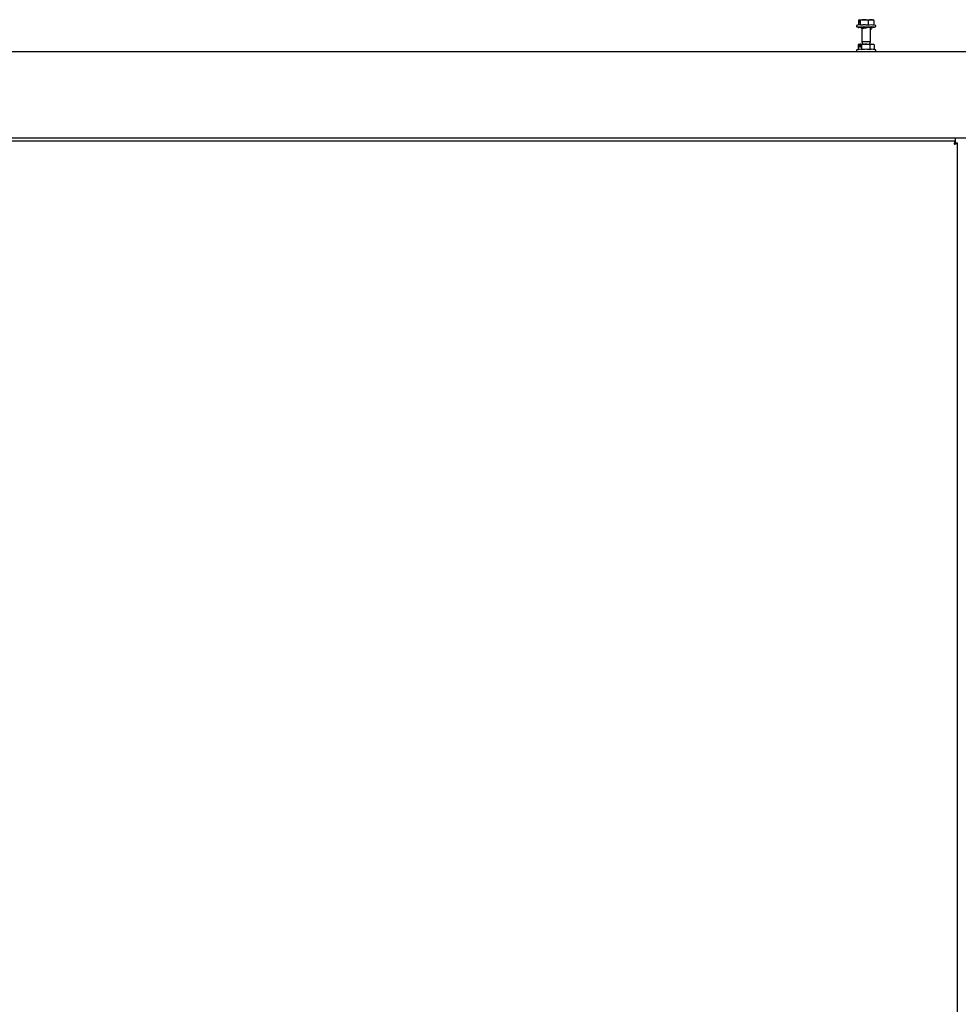
# Model space of a CAD drawing. Units: inches. Extents: x 55 to 180, y 47 to 147.
# Drawn here: x 76 to 97, y 77 to 99 of the extents above; entities that cross this region are included whole.
import ezdxf

# ---------------------------------------------------------------- set-up
doc = ezdxf.new("R2010")
doc.units = ezdxf.units.IN
doc.header["$LTSCALE"] = 24
doc.header["$MEASUREMENT"] = 0

msp = doc.modelspace()

# ---------------------------------------------------------------- linework, layer by layer
at = {"color": 7, "linetype": 'Continuous', "lineweight": 25}
for p, q in [((94.543, 98.907), (94.528, 98.894)), ((94.528, 98.894), (94.528, 98.795)), ((94.545, 98.908), (94.54, 98.905)), ((94.545, 98.908), (94.543, 98.907)), ((94.543, 98.84), (94.543, 98.907)), ((94.557, 98.84), (94.543, 98.84)), ((94.545, 98.908), (94.559, 98.908)), ((94.545, 98.908), (94.545, 98.908)), ((94.559, 98.908), (94.557, 98.907)), ((94.572, 98.894), (94.557, 98.907)), ((94.557, 98.907), (94.557, 98.84)), ((94.559, 98.908), (94.853, 98.908)), ((94.572, 98.793), (94.572, 98.894)), ((94.743, 98.894), (94.743, 98.793)), ((94.859, 98.905), (94.853, 98.908)), ((94.858, 98.905), (94.871, 98.894)), ((94.871, 98.894), (94.871, 98.793)), ((94.545, 98.801), (94.494, 98.783)), ((94.506, 98.748), (94.521, 98.736)), ((94.521, 98.736), (94.537, 98.736)), ((94.552, 98.736), (94.538, 98.748)), ((94.593, 98.736), (94.552, 98.736)), ((94.588, 98.748), (94.593, 98.736)), ((94.641, 98.748), (94.593, 98.736)), ((94.596, 98.715), (94.596, 98.737)), ((94.596, 98.715), (94.605, 98.715)), ((94.598, 98.712), (94.598, 98.715)), ((94.598, 98.712), (94.605, 98.712)), ((94.599, 98.717), (94.599, 98.738)), ((94.599, 98.717), (94.608, 98.717)), ((94.605, 98.715), (94.605, 98.416)), ((94.605, 98.715), (94.605, 98.715)), ((94.607, 98.719), (94.607, 98.74)), ((94.607, 98.719), (94.615, 98.719)), ((94.62, 98.721), (94.62, 98.748)), ((94.62, 98.721), (94.627, 98.721)), ((94.637, 98.724), (94.637, 98.748)), ((94.637, 98.724), (94.642, 98.724)), ((94.657, 98.726), (94.657, 98.748)), ((94.657, 98.726), (94.66, 98.726)), ((94.714, 98.736), (94.668, 98.748)), ((94.679, 98.728), (94.679, 98.748)), ((94.679, 98.728), (94.681, 98.728)), ((94.702, 98.73), (94.702, 98.74)), ((94.702, 98.74), (94.702, 98.73)), ((94.702, 98.73), (94.702, 98.73)), ((94.714, 98.736), (94.711, 98.748)), ((94.772, 98.736), (94.714, 98.736)), ((94.723, 98.736), (94.723, 98.733)), ((94.725, 98.733), (94.723, 98.733)), ((94.725, 98.733), (94.725, 98.736)), ((94.742, 98.736), (94.742, 98.735)), ((94.746, 98.735), (94.742, 98.735)), ((94.746, 98.735), (94.746, 98.736)), ((94.781, 98.748), (94.772, 98.736)), ((94.804, 98.748), (94.772, 98.736)), ((94.794, 98.416), (94.794, 98.744)), ((94.799, 98.686), (94.794, 98.686)), ((94.799, 98.744), (94.799, 98.686)), ((94.805, 98.736), (94.847, 98.736)), ((94.862, 98.736), (94.825, 98.748)), ((94.862, 98.736), (94.873, 98.748)), ((94.878, 98.736), (94.862, 98.736)), ((94.904, 98.783), (94.871, 98.795)), ((94.892, 98.748), (94.878, 98.736)), ((94.605, 98.416), (94.625, 98.368)), ((94.608, 98.416), (94.605, 98.416)), ((94.794, 98.416), (94.608, 98.416)), ((94.774, 98.368), (94.794, 98.416)), ((65.157, 98.208), (97.72, 98.208)), ((94.522, 98.252), (94.494, 98.243)), ((94.55, 98.366), (94.521, 98.354)), ((94.521, 98.354), (94.521, 98.252)), ((94.545, 98.368), (94.525, 98.356)), ((94.545, 98.368), (94.552, 98.368)), ((94.552, 98.368), (94.55, 98.366)), ((94.55, 98.299), (94.55, 98.366)), ((94.576, 98.299), (94.55, 98.299)), ((94.552, 98.368), (94.565, 98.368)), ((94.565, 98.356), (94.565, 98.368)), ((94.578, 98.368), (94.565, 98.368)), ((94.565, 98.356), (94.576, 98.356)), ((94.578, 98.368), (94.576, 98.366)), ((94.604, 98.354), (94.576, 98.366)), ((94.576, 98.366), (94.576, 98.299)), ((94.578, 98.368), (94.853, 98.368)), ((94.604, 98.252), (94.604, 98.354)), ((94.783, 98.354), (94.783, 98.252)), ((94.874, 98.356), (94.853, 98.368)), ((94.873, 98.356), (94.877, 98.354)), ((94.877, 98.354), (94.877, 98.252)), ((94.904, 98.243), (94.877, 98.252)), ((97.798, 96.286), (65.157, 96.286)), ((67.188, 96.234), (96.675, 96.234)), ((96.675, 96.266), (96.675, 96.286)), ((96.675, 96.234), (96.675, 96.266)), ((96.675, 96.188), (96.675, 96.234)), ((96.675, 96.188), (96.721, 96.188)), ((96.721, 50.1), (96.721, 96.188))]:
    msp.add_line(p, q, dxfattribs=at)
for points, knots in [([(94.743, 98.894), (94.713, 98.902), (94.655, 98.915), (94.598, 98.901), (94.572, 98.894)], [0, 0, 0, 0, 0.534747, 1, 1, 1, 1]), ([(94.871, 98.894), (94.848, 98.902), (94.805, 98.915), (94.763, 98.901), (94.743, 98.894)], [0, 0, 0, 0, 0.534747, 1, 1, 1, 1]), ([(94.494, 98.783), (94.493, 98.782), (94.491, 98.781), (94.488, 98.779), (94.486, 98.776), (94.484, 98.773), (94.483, 98.77), (94.483, 98.766), (94.483, 98.761), (94.486, 98.755), (94.492, 98.75), (94.498, 98.75), (94.501, 98.75)], [0, 0, 0, 0, 0.075815, 0.117458, 0.162162, 0.21163, 0.268419, 0.334932, 0.411153, 0.585847, 0.777529, 1, 1, 1, 1]), ([(94.507, 98.748), (94.513, 98.748), (94.527, 98.748), (94.566, 98.748), (94.61, 98.748), (94.652, 98.748), (94.7, 98.748), (94.749, 98.748), (94.795, 98.748), (94.834, 98.748), (94.863, 98.748), (94.889, 98.748), (94.895, 98.748), (94.898, 98.748)], [0, 0, 0, 0, 0.099286, 0.224873, 0.298368, 0.378084, 0.462564, 0.549643, 0.636722, 0.721202, 0.800918, 0.874412, 1, 1, 1, 1]), ([(94.54, 98.797), (94.543, 98.799), (94.554, 98.805), (94.564, 98.798), (94.572, 98.793)], [0, 0, 0, 0, 0.306587, 1, 1, 1, 1]), ([(94.572, 98.793), (94.6, 98.797), (94.657, 98.806), (94.714, 98.797), (94.743, 98.793)], [0, 0, 0, 0, 0.491212, 1, 1, 1, 1]), ([(94.608, 98.717), (94.606, 98.717), (94.604, 98.716), (94.6, 98.715), (94.597, 98.715), (94.596, 98.715)], [0, 0, 0, 0, 0.370616, 0.685306, 1, 1, 1, 1]), ([(94.605, 98.715), (94.604, 98.714), (94.602, 98.714), (94.6, 98.713), (94.599, 98.713), (94.598, 98.712)], [0, 0, 0, 0, 0.370517, 0.685254, 1, 1, 1, 1]), ([(94.615, 98.719), (94.613, 98.719), (94.61, 98.718), (94.604, 98.718), (94.601, 98.717), (94.599, 98.717)], [0, 0, 0, 0, 0.374347, 0.687165, 1, 1, 1, 1]), ([(94.605, 98.715), (94.605, 98.715), (94.605, 98.716), (94.606, 98.716), (94.607, 98.717), (94.608, 98.717)], [0, 0, 0, 0, 0.415783, 0.707269, 1, 1, 1, 1]), ([(94.627, 98.721), (94.624, 98.721), (94.62, 98.721), (94.614, 98.72), (94.609, 98.719), (94.607, 98.719)], [0, 0, 0, 0, 0.370517, 0.685253, 1, 1, 1, 1]), ([(94.608, 98.717), (94.608, 98.717), (94.61, 98.718), (94.612, 98.719), (94.614, 98.719), (94.615, 98.719)], [0, 0, 0, 0, 0.415816, 0.707287, 1, 1, 1, 1]), ([(94.615, 98.719), (94.617, 98.719), (94.619, 98.72), (94.623, 98.721), (94.626, 98.721), (94.627, 98.721)], [0, 0, 0, 0, 0.415639, 0.707198, 1, 1, 1, 1]), ([(94.642, 98.724), (94.64, 98.723), (94.634, 98.723), (94.627, 98.722), (94.623, 98.722), (94.62, 98.721)], [0, 0, 0, 0, 0.3705602, 0.6852767, 1, 1, 1, 1]), ([(94.627, 98.721), (94.629, 98.722), (94.632, 98.722), (94.637, 98.723), (94.641, 98.724), (94.642, 98.724)], [0, 0, 0, 0, 0.415697, 0.707227, 1, 1, 1, 1]), ([(94.66, 98.726), (94.658, 98.726), (94.652, 98.725), (94.644, 98.724), (94.639, 98.724), (94.637, 98.724)], [0, 0, 0, 0, 0.36893, 0.684463, 1, 1, 1, 1]), ([(94.642, 98.724), (94.645, 98.724), (94.649, 98.725), (94.655, 98.725), (94.659, 98.726), (94.66, 98.726)], [0, 0, 0, 0, 0.413903, 0.706323, 1, 1, 1, 1]), ([(94.681, 98.728), (94.678, 98.728), (94.672, 98.727), (94.664, 98.727), (94.659, 98.726), (94.657, 98.726)], [0, 0, 0, 0, 0.370558, 0.685272, 1, 1, 1, 1]), ([(94.66, 98.726), (94.663, 98.726), (94.668, 98.727), (94.675, 98.727), (94.679, 98.728), (94.681, 98.728)], [0, 0, 0, 0, 0.415699, 0.707228, 1, 1, 1, 1]), ([(94.702, 98.73), (94.699, 98.73), (94.694, 98.73), (94.686, 98.729), (94.681, 98.728), (94.679, 98.728)], [0, 0, 0, 0, 0.370517, 0.685254, 1, 1, 1, 1]), ([(94.681, 98.728), (94.683, 98.728), (94.688, 98.729), (94.693, 98.73), (94.695, 98.73)], [0, 0, 0, 0, 0.59713, 1, 1, 1, 1]), ([(94.723, 98.733), (94.72, 98.732), (94.715, 98.732), (94.708, 98.731), (94.704, 98.731), (94.702, 98.73)], [0, 0, 0, 0, 0.370615, 0.685305, 1, 1, 1, 1]), ([(94.742, 98.735), (94.74, 98.735), (94.736, 98.734), (94.73, 98.733), (94.727, 98.733), (94.725, 98.733)], [0, 0, 0, 0, 0.374347, 0.687165, 1, 1, 1, 1]), ([(94.743, 98.793), (94.764, 98.797), (94.807, 98.806), (94.849, 98.797), (94.871, 98.793)], [0, 0, 0, 0, 0.491212, 1, 1, 1, 1]), ([(94.892, 98.748), (94.893, 98.748), (94.896, 98.749), (94.9, 98.75), (94.904, 98.754), (94.906, 98.756), (94.907, 98.758)], [0, 0, 0, 0, 0.221668, 0.484149, 0.73103, 1, 1, 1, 1]), ([(94.91, 98.755), (94.911, 98.755), (94.913, 98.756), (94.914, 98.759), (94.915, 98.763), (94.915, 98.766), (94.915, 98.768), (94.915, 98.77), (94.914, 98.772), (94.913, 98.775), (94.911, 98.778), (94.908, 98.781), (94.905, 98.782), (94.904, 98.783)], [0, 0, 0, 0, 0.165741, 0.387963, 0.461072, 0.517729, 0.542518, 0.566238, 0.61373, 0.665478, 0.723312, 0.855368, 1, 1, 1, 1]), ([(94.494, 98.243), (94.493, 98.242), (94.49, 98.24), (94.486, 98.236), (94.483, 98.23), (94.483, 98.223), (94.486, 98.216), (94.491, 98.211), (94.497, 98.208), (94.501, 98.208), (94.503, 98.208)], [0, 0, 0, 0, 0.104811, 0.223823, 0.356394, 0.497661, 0.639144, 0.772431, 0.892846, 1, 1, 1, 1]), ([(94.503, 98.208), (94.501, 98.208), (94.499, 98.208), (94.516, 98.208), (94.524, 98.208)], [0, 0, 0, 0, 0.558482, 1, 1, 1, 1]), ([(94.783, 98.354), (94.751, 98.361), (94.691, 98.375), (94.632, 98.361), (94.604, 98.354)], [0, 0, 0, 0, 0.534747, 1, 1, 1, 1]), ([(94.604, 98.252), (94.634, 98.257), (94.693, 98.265), (94.752, 98.257), (94.783, 98.252)], [0, 0, 0, 0, 0.491212, 1, 1, 1, 1]), ([(94.877, 98.354), (94.86, 98.361), (94.829, 98.375), (94.797, 98.361), (94.783, 98.354)], [0, 0, 0, 0, 0.534747, 1, 1, 1, 1]), ([(94.783, 98.252), (94.798, 98.257), (94.83, 98.265), (94.861, 98.257), (94.877, 98.252)], [0, 0, 0, 0, 0.491212, 1, 1, 1, 1]), ([(94.895, 98.208), (94.897, 98.208), (94.901, 98.208), (94.907, 98.211), (94.912, 98.216), (94.915, 98.223), (94.915, 98.23), (94.913, 98.236), (94.909, 98.24), (94.905, 98.242), (94.904, 98.243)], [0, 0, 0, 0, 0.107154, 0.227569, 0.360856, 0.502339, 0.643606, 0.776177, 0.895189, 1, 1, 1, 1]), ([(96.675, 96.234), (96.673, 96.233), (96.668, 96.232), (96.662, 96.22), (96.655, 96.2), (96.648, 96.177), (96.644, 96.162), (96.643, 96.156)], [0, 0, 0, 0, 0.185802, 0.407638, 0.62949, 0.851341, 1, 1, 1, 1]), ([(96.643, 96.156), (96.65, 96.158), (96.667, 96.162), (96.69, 96.169), (96.709, 96.176), (96.719, 96.182), (96.72, 96.186), (96.721, 96.188)], [0, 0, 0, 0, 0.1858018, 0.4076383, 0.6294897, 0.8513409, 1, 1, 1, 1]), ([(96.643, 96.156), (96.647, 96.159), (96.656, 96.164), (96.667, 96.173), (96.674, 96.181), (96.674, 96.186), (96.675, 96.188)], [0, 0, 0, 0, 0.27447, 0.5292768, 0.7840299, 1, 1, 1, 1]), ([(96.675, 96.188), (96.672, 96.187), (96.666, 96.186), (96.658, 96.178), (96.65, 96.167), (96.645, 96.16), (96.643, 96.156)], [0, 0, 0, 0, 0.27447, 0.5292768, 0.7840299, 1, 1, 1, 1])]:
    msp.add_open_spline(points, degree=3, knots=knots, dxfattribs=at)
msp.add_open_spline([(94.521, 98.252), (94.535, 98.257), (94.563, 98.265), (94.591, 98.257), (94.604, 98.252)], degree=3, dxfattribs=at)

doc.saveas('drawing.dxf')
